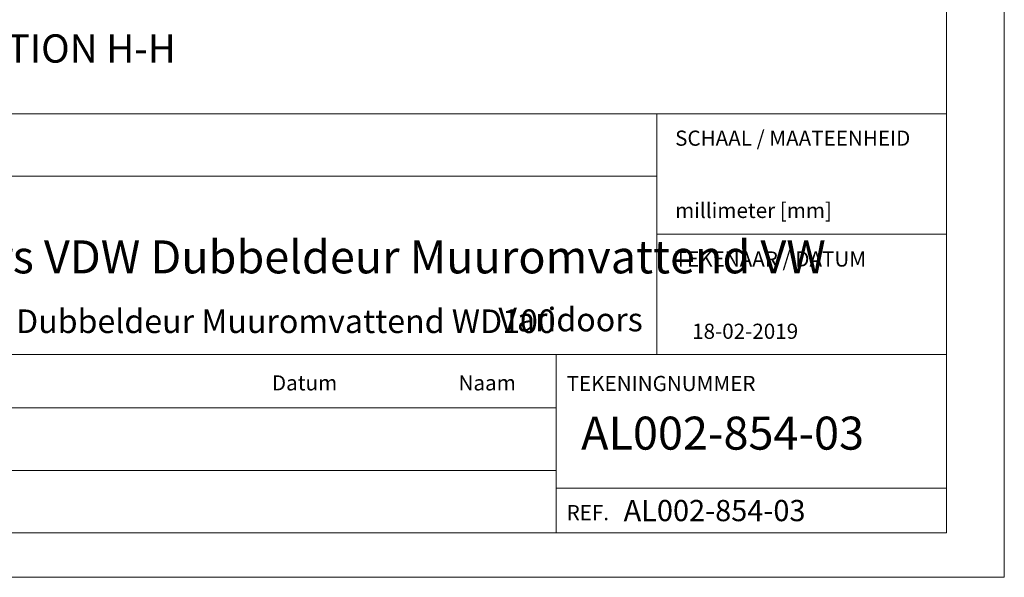
# Paper-space layout 'Sheet2' of a CAD drawing. Units: millimetres. Extents: x 0 to 420, y 0 to 297.
# Drawn here: x 309 to 420, y 0 to 63 of the extents above; entities that cross this region are included whole.
import ezdxf

# ---------------------------------------------------------------- set-up
doc = ezdxf.new("R2010")
doc.units = ezdxf.units.MM
doc.styles.add('SLDTEXTSTYLE0', font='TXT', dxfattribs={"width": 0.7})

psp = doc.layouts.new('Sheet2')

# ---------------------------------------------------------------- linework, layer by layer
at = {"color": 7, "linetype": 'Continuous', "lineweight": 18}
for p, q in [((420, 297), (420, 0)), ((413.5, 292), (413.5, 5)), ((413.5, 52), (215.72, 52)), ((381, 52), (381, 25)), ((381, 45), (264, 45)), ((413.5, 38.5), (381, 38.5)), ((413.5, 25), (215.72, 25)), ((369.68, 25), (369.68, 5)), ((369.68, 19), (264, 19)), ((369.68, 12), (264, 12)), ((413.5, 10), (369.68, 10)), ((413.5, 5), (6.09, 5)), ((420, 0), (-0.01, 0))]:
    psp.add_line(p, q, dxfattribs=at)

# ---------------------------------------------------------------- texts
at = {"color": 7, "linetype": 'Continuous', "lineweight": 0, "style": 'SLDTEXTSTYLE0'}
for s, insert, char_height, attachment_point in [('SECTION H-H', (313.54, 60.93), 3.175, 2), ('SCHAAL / MAATEENHEID', (383.04, 50.13), 1.7, 1), ('millimeter [mm]', (383.04, 42.02), 1.7, 1), ('Assembly Varidoors VDW Dubbeldeur Muuromvattend VW', (264.75, 37.81), 3.7042, 1), ('TEKENAAR / DATUM', (382.99, 36.57), 1.7, 1), ('Volledig Wegschuivend - Dubbeldeur Muuromvattend WD100', (267.36, 30.06), 2.6458, 1), ('Varidoors', (379.41, 30.25), 2.646, 3), ('18-02-2019', (384.95, 28.46), 1.7, 1), ('Datum', (337.77, 22.67), 1.7, 1), ('Naam', (358.72, 22.67), 1.7, 1), ('TEKENINGNUMMER', (370.86, 22.6), 1.7, 1), ('AL002-854-03', (372.49, 18.03), 3.7042, 1), ('REF.', (370.86, 8.11), 1.7, 1), ('AL002-854-03', (377.26, 8.68), 2.3813, 1)]:
    psp.add_mtext(s, dxfattribs=dict(at, insert=insert, char_height=char_height, attachment_point=attachment_point))

doc.saveas('drawing.dxf')
